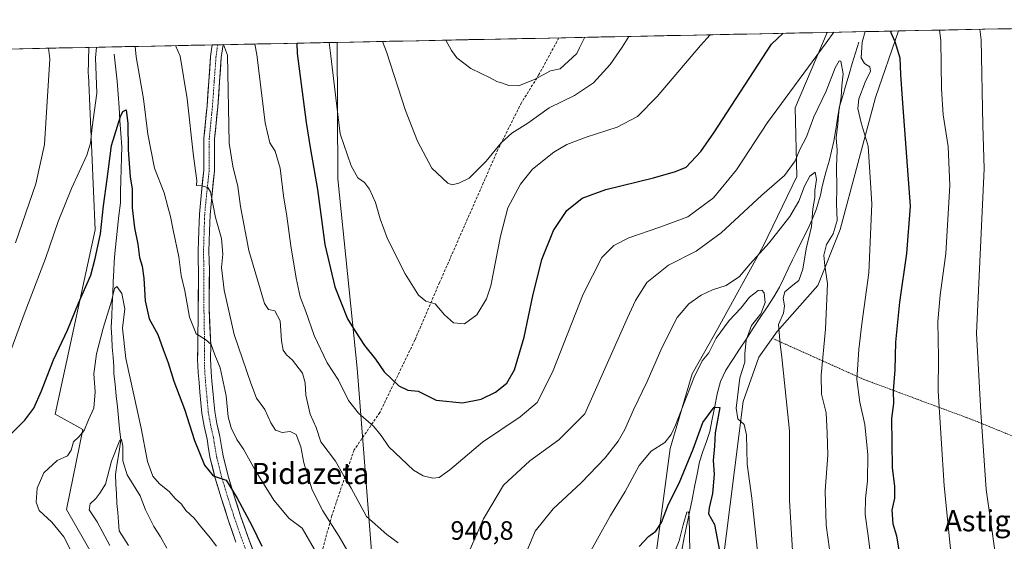
# Model space of a CAD drawing. Units: metres. Extents: x 637639 to 641085, y 4755260 to 4757642.
# Drawn here: x 639258 to 639630, y 4757420 to 4757617 of the extents above; entities that cross this region are included whole.
import ezdxf
from ezdxf.enums import TextEntityAlignment as Align

# ---------------------------------------------------------------- set-up
doc = ezdxf.new("R2010")
doc.units = ezdxf.units.M
doc.header["$MEASUREMENT"] = 0
for name, pattern in [('TRAZO_Y_PUNTO', [1, 0.5, -0.25, 0, -0.25]), ('TRAZOS', [0.75, 0.5, -0.25]), ('TRAZOSX2', [1.5, 1, -0.5])]:
    doc.linetypes.add(name, pattern=pattern)
for name, color, linetype, lineweight in [('Alambrada', 19, 'TRAZOS', 0), ('Arbolado forestal CxS', 92, 'Continuous', 0), ('Corriente natural lineal', 142, 'Continuous', 13), ('Curva de nivel maestra', 36, 'Continuous', 30), ('Curva de nivel normal', 36, 'Continuous', 0), ('Municipio CxS', 142, 'Continuous', 0), ('Pista', 135, 'Continuous', 13), ('Pista Cxs', 135, 'Continuous', 0), ('Pista eje', 135, 'TRAZO_Y_PUNTO', 0), ('Prado CxS', 92, 'Continuous', 0), ('Rótulo de punto de cota en terreno', 19, 'Continuous', 0), ('Senda', 19, 'TRAZOSX2', 0), ('Texto cartográfico', 19, 'Continuous', 0)]:
    doc.layers.add(name, color=color, linetype=linetype, lineweight=lineweight)
doc.styles.add('Arial', font='txt', dxfattribs={"height": 0.2})

# ---------------------------------------------------------------- blocks, each defined once
blk = doc.blocks.new('*U151')
at = {"layer": 'Prado CxS', "color": 92, "linetype": 'Continuous', "lineweight": 0}
for points in [[(639466.82, 4757201.48, 915.01), (639492.47, 4757297.04, 918.45), (639486.47, 4757301.46, 915.71), (639490.44, 4757306.2, 916.39), (639500.55, 4757327.17, 916.69), (639504.38, 4757335.1, 916.68), (639513.42, 4757356.27, 918.21), (639519.78, 4757383.1, 922.66), (639531.05, 4757472.92, 931.03), (639537.01, 4757489.57, 933.26), (639543.78, 4757499.25, 935.37), (639559.25, 4757516.76, 939.63), (639567.65, 4757537.92, 941.75), (639581.11, 4757587.77, 947.47), (639589.79, 4757612.88, 950.93), (639799.46, 4757617.14, 997.81)], [(638903.73, 4757598.95, 957.81), (639283.87, 4757606.67, 929.98), (639283.68, 4757596.74, 930.25), (639283.71, 4757596.12, 930.26), (639286.31, 4757537.73, 924.45), (639271.2, 4757468.1, 921.64), (639281.64, 4757462.29, 918.8), (639275.41, 4757432.04, 918.61), (639299.23, 4757390.67, 916.49), (639316.25, 4757368.84, 914.47), (639320.54, 4757347.98, 913.98), (639322.87, 4757329.61, 913.96), (639316.44, 4757300.92, 912.9), (639249.19, 4757289.03, 930.74)]]:
    blk.add_polyline3d(points, dxfattribs=at)
blk.add_polyline3d([(639442.96, 4757300.73, 911.61), (639421.24, 4757302.4, 911.17), (639413.58, 4757306.95, 913.45), (639409.42, 4757322.1, 919.23), (639411.22, 4757345.86, 927.62), (639401.9, 4757372.74, 931.98), (639390.73, 4757416.3, 937.87), (639385.32, 4757485.41, 948.28), (639377.95, 4757557.01, 953.97), (639377.68, 4757608.57, 957.37), (639562.83, 4757612.33, 943.43), (639550.71, 4757583.89, 942.07), (639551.31, 4757557.86, 935.63), (639538.59, 4757531.53, 932.85), (639520.91, 4757499.36, 928.42), (639511.76, 4757483.27, 928.85), (639503.51, 4757455.13, 927.47), (639495.93, 4757398.42, 919.81), (639494.57, 4757374.89, 917.8), (639489.43, 4757350, 914.01), (639476.66, 4757325.57, 911.06), (639454.86, 4757306.64, 910.87), (639442.96, 4757300.73, 911.61)], close=True, dxfattribs=at)
blk = doc.blocks.new('*U159')
at = {"layer": 'Prado CxS', "color": 92, "linetype": 'Continuous', "lineweight": 0}
for points in [[(639377.68, 4757608.57, 957.37), (639377.95, 4757557.01, 953.97), (639385.32, 4757485.41, 948.28), (639390.73, 4757416.3, 937.87), (639401.9, 4757372.74, 931.98), (639411.22, 4757345.86, 927.62), (639409.42, 4757322.1, 919.23), (639413.58, 4757306.95, 913.45), (639421.24, 4757302.4, 911.17), (639442.96, 4757300.73, 911.61), (639454.86, 4757306.64, 910.87), (639476.66, 4757325.57, 911.06), (639489.43, 4757350, 914.01), (639494.57, 4757374.89, 917.8), (639495.93, 4757398.42, 919.81), (639503.51, 4757455.13, 927.47), (639511.76, 4757483.27, 928.85), (639520.91, 4757499.36, 928.42), (639538.59, 4757531.53, 932.85), (639551.31, 4757557.86, 935.63), (639550.71, 4757583.89, 942.07), (639562.83, 4757612.33, 943.43)], [(639589.79, 4757612.88, 950.93), (639581.11, 4757587.77, 947.47), (639567.65, 4757537.92, 941.75), (639559.25, 4757516.76, 939.63), (639543.78, 4757499.25, 935.37), (639537.01, 4757489.57, 933.26), (639531.05, 4757472.92, 931.03), (639519.78, 4757383.1, 922.66), (639513.42, 4757356.27, 918.21), (639504.38, 4757335.1, 916.68), (639500.55, 4757327.17, 916.69), (639490.44, 4757306.2, 916.39), (639486.47, 4757301.46, 915.71)], [(639283.87, 4757606.67, 929.98), (639283.68, 4757596.74, 930.25), (639283.71, 4757596.12, 930.26), (639286.31, 4757537.73, 924.45), (639271.2, 4757468.1, 921.64), (639281.64, 4757462.29, 918.8), (639275.41, 4757432.04, 918.61), (639299.23, 4757390.67, 916.49), (639316.25, 4757368.84, 914.47), (639320.54, 4757347.98, 913.98), (639322.87, 4757329.61, 913.96), (639316.44, 4757300.92, 912.9), (639249.19, 4757289.03, 930.74)]]:
    blk.add_polyline3d(points, dxfattribs=at)
blk = doc.blocks.new('*U167')
at = {"layer": 'Arbolado forestal CxS', "color": 92, "linetype": 'Continuous', "lineweight": 0}
for points in [[(639377.68, 4757608.57, 957.37), (639377.95, 4757557.01, 953.97), (639385.32, 4757485.41, 948.28), (639390.73, 4757416.3, 937.87), (639401.9, 4757372.74, 931.98), (639411.22, 4757345.86, 927.62), (639409.42, 4757322.1, 919.23), (639413.58, 4757306.95, 913.45), (639421.24, 4757302.4, 911.17), (639442.96, 4757300.73, 911.61), (639454.86, 4757306.64, 910.87), (639476.66, 4757325.57, 911.06), (639489.43, 4757350, 914.01), (639494.57, 4757374.89, 917.8), (639495.93, 4757398.42, 919.81), (639503.51, 4757455.13, 927.47), (639511.76, 4757483.27, 928.85), (639520.91, 4757499.36, 928.42), (639538.59, 4757531.53, 932.85), (639551.31, 4757557.86, 935.63), (639550.71, 4757583.89, 942.07), (639562.83, 4757612.33, 943.43)], [(639589.79, 4757612.88, 950.93), (639581.11, 4757587.77, 947.47), (639567.65, 4757537.92, 941.75), (639559.25, 4757516.76, 939.63), (639543.78, 4757499.25, 935.37), (639537.01, 4757489.57, 933.26), (639531.05, 4757472.92, 931.03), (639519.78, 4757383.1, 922.66), (639513.42, 4757356.27, 918.21), (639504.38, 4757335.1, 916.68), (639500.55, 4757327.17, 916.69), (639490.44, 4757306.2, 916.39), (639486.47, 4757301.46, 915.71)], [(639283.87, 4757606.67, 929.98), (639283.68, 4757596.74, 930.25), (639283.71, 4757596.12, 930.26), (639286.31, 4757537.73, 924.45), (639271.2, 4757468.1, 921.64), (639281.64, 4757462.29, 918.8), (639275.41, 4757432.04, 918.61), (639299.23, 4757390.67, 916.49), (639316.25, 4757368.84, 914.47), (639320.54, 4757347.98, 913.98), (639322.87, 4757329.61, 913.96), (639316.44, 4757300.92, 912.9), (639249.19, 4757289.03, 930.74)]]:
    blk.add_polyline3d(points, dxfattribs=at)
blk = doc.blocks.new('*U177')
at = {"layer": 'Curva de nivel normal', "color": 36, "linetype": 'Continuous', "lineweight": 0}
for points in [[(639620.46, 4757613.5, 960), (639620.95, 4757609.55, 960), (639621.61, 4757577.23, 960), (639622.1, 4757560.82, 960), (639619.22, 4757498.69, 960), (639620.9, 4757468.86, 960), (639622.84, 4757439.63, 960), (639628.05, 4757403.31, 960), (639633.95, 4757374.13, 960)], [(639394.82, 4757608.92, 960), (639396.33, 4757604.98, 960), (639403.46, 4757582.88, 960), (639408.03, 4757571.28, 960), (639413.51, 4757561.05, 960), (639419.49, 4757555.35, 960), (639421.19, 4757554.79, 960), (639423.7, 4757555.42, 960), (639427.58, 4757557.3, 960), (639434, 4757563.62, 960), (639439.7, 4757570.61, 960), (639443.64, 4757574.26, 960), (639449.74, 4757578.03, 960), (639457.78, 4757583.8, 960), (639467.34, 4757588.52, 960), (639474.54, 4757593.24, 960), (639480.83, 4757600.22, 960), (639485.34, 4757606.79, 960), (639487.87, 4757610.81, 960)]]:
    blk.add_polyline3d(points, dxfattribs=at)
blk = doc.blocks.new('*U189')
at = {"layer": 'Curva de nivel normal', "color": 36, "linetype": 'Continuous', "lineweight": 0}
for points in [[(639605.18, 4757613.19, 955), (639605.77, 4757609.24, 955), (639606, 4757591.02, 955), (639606.62, 4757581.23, 955), (639608.48, 4757569.2, 955), (639609.1, 4757554.49, 955), (639607.57, 4757528.81, 955), (639605.44, 4757513.11, 955), (639604.66, 4757503.12, 955), (639604.88, 4757489.49, 955), (639604.78, 4757476.83, 955), (639607.02, 4757440.96, 955), (639609.47, 4757415.94, 955)], [(639374.62, 4757608.51, 955), (639375.21, 4757604.55, 955), (639377.54, 4757584.47, 955), (639378.87, 4757574.06, 955), (639382.98, 4757561.96, 955), (639385.5, 4757557.34, 955), (639388, 4757555.63, 955), (639389.98, 4757553.14, 955), (639392.19, 4757548.08, 955), (639393.94, 4757541.86, 955), (639396.76, 4757534.31, 955), (639403.36, 4757521.16, 955), (639408.46, 4757513.06, 955), (639411.22, 4757510.82, 955), (639414.69, 4757509.8, 955), (639418.2, 4757505.64, 955), (639421.67, 4757502.59, 955), (639425.79, 4757502.22, 955), (639430.48, 4757505.59, 955), (639434.11, 4757511.66, 955), (639435.8, 4757516.54, 955), (639439.39, 4757535.38, 955), (639442.22, 4757546.04, 955), (639446.92, 4757555, 955), (639451.52, 4757560.68, 955), (639459.54, 4757567.06, 955), (639464.47, 4757569.96, 955), (639471.76, 4757572.69, 955), (639483.44, 4757576.55, 955), (639491.16, 4757580.57, 955), (639498.56, 4757588.15, 955), (639514.89, 4757607.39, 955), (639518.59, 4757611.43, 955)]]:
    blk.add_polyline3d(points, dxfattribs=at)
blk = doc.blocks.new('*U190')
at = {"layer": 'Curva de nivel normal', "color": 36, "linetype": 'Continuous', "lineweight": 0}
blk.add_polyline3d([(639418.69, 4757609.41, 965), (639420.89, 4757605.48, 965), (639422.87, 4757602.72, 965), (639428.22, 4757598.68, 965), (639435.51, 4757595.11, 965), (639437.97, 4757593.76, 965), (639440.14, 4757593.21, 965), (639442.49, 4757592.23, 965), (639446.26, 4757592.17, 965), (639452.25, 4757594.5, 965), (639458.26, 4757597.81, 965), (639461.99, 4757598.56, 965), (639468.25, 4757604.4, 965), (639469.23, 4757606.47, 965), (639471.31, 4757610.47, 965)], dxfattribs=at)
blk = doc.blocks.new('*U196')
at = {"layer": 'Curva de nivel normal', "color": 36, "linetype": 'Continuous', "lineweight": 0}
for points in [[(639510.95, 4757416.17, 920), (639510.66, 4757429.14, 920), (639510.45, 4757431.17, 920), (639509.83, 4757431.06, 920), (639508.36, 4757426.22, 920), (639506.91, 4757420.19, 920), (639504.34, 4757414.03, 920)], [(639332.14, 4757418.15, 920), (639329.74, 4757421.41, 920), (639326.09, 4757425.74, 920), (639323.74, 4757428.77, 920), (639320.6, 4757431.75, 920), (639318.95, 4757434.12, 920), (639316.52, 4757436.23, 920), (639314.26, 4757438.85, 920), (639310.55, 4757441.82, 920), (639308.12, 4757444.71, 920), (639306.11, 4757450.26, 920), (639303.68, 4757462.78, 920), (639297.92, 4757489.18, 920), (639296.66, 4757500.55, 920), (639297.5, 4757507.88, 920), (639296.36, 4757513.74, 920), (639294.49, 4757516.3, 920), (639293.56, 4757515.6, 920), (639292.48, 4757510.83, 920), (639289.29, 4757500.54, 920), (639286.76, 4757490.87, 920), (639285.81, 4757483.38, 920), (639286.3, 4757476.49, 920), (639285.85, 4757470.3, 920), (639283.79, 4757465.98, 920), (639282.14, 4757461.86, 920), (639280.18, 4757459.47, 920), (639278.14, 4757457.69, 920), (639277.22, 4757454.5, 920), (639275.82, 4757452.34, 920), (639271.93, 4757450.52, 920), (639266.87, 4757445.92, 920), (639264.35, 4757440.15, 920), (639263.97, 4757434.83, 920), (639265.08, 4757431.72, 920), (639269.98, 4757427.23, 920), (639274.47, 4757421.73, 920), (639277.07, 4757416.62, 920)]]:
    blk.add_polyline3d(points, dxfattribs=at)
blk = doc.blocks.new('*U197')
at = {"layer": 'Curva de nivel normal', "color": 36, "linetype": 'Continuous', "lineweight": 0}
for points in [[(639256.17, 4757532.83, 935), (639263.85, 4757555.09, 935), (639267.1, 4757570, 935), (639269.11, 4757602.4, 935), (639268.66, 4757606.36, 935)], [(639316.64, 4757607.33, 935), (639318.39, 4757603.4, 935), (639321.05, 4757587.29, 935), (639323.42, 4757565.53, 935), (639324.68, 4757556.36, 935), (639324.63, 4757554.46, 935), (639326.56, 4757554.39, 935), (639328.82, 4757553.7, 935), (639329.83, 4757552.14, 935), (639331.8, 4757542.39, 935), (639333.99, 4757534.51, 935), (639334.48, 4757528.53, 935), (639334.02, 4757523.54, 935), (639335, 4757514.98, 935), (639338.83, 4757498.16, 935), (639345.12, 4757479.81, 935), (639347.26, 4757474.13, 935), (639350.44, 4757469.83, 935), (639352.68, 4757464.77, 935), (639354.42, 4757461.99, 935), (639356.95, 4757461.1, 935), (639360, 4757461.57, 935), (639362.23, 4757460.38, 935), (639364.01, 4757455.76, 935), (639365.13, 4757449.7, 935), (639368.25, 4757439.49, 935), (639372.23, 4757431.5, 935), (639378.44, 4757421.84, 935), (639385.03, 4757410.53, 935)], [(639448.42, 4757414.2, 935), (639452.48, 4757423.91, 935), (639459.24, 4757432.3, 935), (639469.93, 4757442.12, 935), (639478.88, 4757451.53, 935), (639483.79, 4757457.86, 935), (639486.38, 4757462.32, 935), (639489.62, 4757469.69, 935), (639494.82, 4757480.47, 935), (639500.4, 4757493.1, 935), (639506.17, 4757504.59, 935), (639510.5, 4757509.8, 935), (639515.22, 4757513.1, 935), (639519.49, 4757515.02, 935), (639524.67, 4757516.66, 935), (639529.74, 4757520.16, 935), (639533.75, 4757524.83, 935), (639540.87, 4757532.82, 935), (639548.66, 4757542.82, 935), (639552.08, 4757548.58, 935), (639554.2, 4757554.2, 935), (639556.26, 4757558.04, 935), (639558.24, 4757559.54, 935), (639558.78, 4757556.78, 935), (639558.14, 4757552.65, 935), (639558.08, 4757549.92, 935), (639557.43, 4757545.7, 935), (639556.84, 4757538.96, 935), (639554.81, 4757530.5, 935), (639553.61, 4757522.83, 935), (639552.13, 4757518.55, 935), (639549.88, 4757516.85, 935), (639546.82, 4757514.29, 935), (639546.12, 4757511.93, 935), (639546.7, 4757509.04, 935), (639546.27, 4757506.22, 935), (639544.47, 4757501.95, 935), (639545.01, 4757494.56, 935), (639545.66, 4757489.58, 935), (639548.53, 4757461.82, 935), (639548.52, 4757435.49, 935), (639549.75, 4757416.5, 935)]]:
    blk.add_polyline3d(points, dxfattribs=at)
blk = doc.blocks.new('*U211')
at = {"layer": 'Curva de nivel normal', "color": 36, "linetype": 'Continuous', "lineweight": 0}
for points in [[(639250.09, 4757480.42, 930), (639259.43, 4757505.88, 930), (639267.47, 4757526.92, 930), (639272.34, 4757540.9, 930), (639277.32, 4757553.37, 930), (639283.11, 4757565.92, 930), (639284.49, 4757570.48, 930), (639285.15, 4757576.48, 930), (639286.95, 4757589.38, 930), (639286.39, 4757602.75, 930), (639286.84, 4757606.73, 930)], [(639301.44, 4757607.03, 930), (639301.84, 4757603.06, 930), (639304.55, 4757587.18, 930), (639306.19, 4757573.82, 930), (639308.68, 4757560.98, 930), (639312.3, 4757551.66, 930), (639313.68, 4757546.39, 930), (639314.76, 4757542.78, 930), (639315.71, 4757537.63, 930), (639317.94, 4757527.5, 930), (639318.72, 4757520.54, 930), (639320.19, 4757514.75, 930), (639321.93, 4757504.77, 930), (639324.5, 4757498.45, 930), (639327.91, 4757496.36, 930), (639330.07, 4757494.39, 930), (639331.44, 4757490.49, 930), (639333.52, 4757485.61, 930), (639335.75, 4757475.04, 930), (639336.48, 4757467.08, 930), (639337.62, 4757462.88, 930), (639339.86, 4757458.46, 930), (639342.26, 4757454.86, 930), (639346.67, 4757446.99, 930), (639353.79, 4757435.6, 930), (639359.62, 4757428.68, 930), (639364.44, 4757425.05, 930), (639369.17, 4757416.91, 930)], [(639471.12, 4757412.18, 930), (639480.93, 4757429.8, 930), (639486.55, 4757438.82, 930), (639491.77, 4757448.74, 930), (639496.32, 4757454.08, 930), (639501.5, 4757457.43, 930), (639503.91, 4757460.35, 930), (639505.52, 4757463.93, 930), (639512.61, 4757482.12, 930), (639515.57, 4757488.27, 930), (639518.06, 4757491.3, 930), (639520.84, 4757496.75, 930), (639525.76, 4757503.53, 930), (639530.17, 4757508.16, 930), (639533.45, 4757512.3, 930), (639536.71, 4757514.79, 930), (639538.11, 4757514.96, 930), (639538.97, 4757513.95, 930), (639539.32, 4757510.26, 930), (639537.73, 4757506, 930), (639534.24, 4757501.57, 930), (639532.16, 4757496.1, 930), (639531.64, 4757490.83, 930), (639531.66, 4757487.74, 930), (639529.84, 4757481.78, 930), (639528.45, 4757470.39, 930), (639529.06, 4757466.34, 930), (639531.5, 4757464.12, 930), (639532.34, 4757460.29, 930), (639532.63, 4757449.22, 930), (639534.38, 4757436.32, 930), (639537.1, 4757410.38, 930)]]:
    blk.add_polyline3d(points, dxfattribs=at)
blk = doc.blocks.new('*U213')
at = {"layer": 'Curva de nivel normal', "color": 36, "linetype": 'Continuous', "lineweight": 0}
for points in [[(639334.73, 4757607.7, 940), (639336.34, 4757603.76, 940), (639336.92, 4757570.52, 940), (639338.26, 4757561.79, 940), (639340.21, 4757554.11, 940), (639341.23, 4757546.54, 940), (639344.35, 4757529.88, 940), (639350.26, 4757509.88, 940), (639351.82, 4757507.68, 940), (639354.16, 4757507.18, 940), (639356.11, 4757503.3, 940), (639356.68, 4757495.76, 940), (639357.33, 4757492.28, 940), (639358.52, 4757490.5, 940), (639360.81, 4757488.46, 940), (639364.56, 4757483.6, 940), (639365.63, 4757479.94, 940), (639365.93, 4757475.3, 940), (639367.56, 4757468.1, 940), (639369.76, 4757463.05, 940), (639371.51, 4757457.61, 940), (639377.06, 4757450.33, 940), (639380.16, 4757444.73, 940), (639382.99, 4757440.12, 940), (639388.77, 4757429.37, 940), (639396.44, 4757422.64, 940), (639400.72, 4757419.48, 940)], [(639427.98, 4757417.13, 940), (639433, 4757428.49, 940), (639440.59, 4757441.23, 940), (639450.48, 4757450.4, 940), (639461.41, 4757458.4, 940), (639471.26, 4757468.16, 940), (639487.42, 4757504.47, 940), (639490.42, 4757511.08, 940), (639494.74, 4757517.78, 940), (639502.89, 4757524.34, 940), (639513.26, 4757529.7, 940), (639522.73, 4757536.61, 940), (639538.08, 4757550.82, 940), (639546.66, 4757558.32, 940), (639550.73, 4757563.82, 940), (639552.52, 4757568.15, 940), (639554.94, 4757572.82, 940), (639557.73, 4757580.48, 940), (639562.41, 4757590.15, 940), (639565.78, 4757598.98, 940), (639567.37, 4757601.61, 940), (639568, 4757601.48, 940), (639568.9, 4757596.65, 940), (639568.4, 4757592.14, 940), (639568.08, 4757587.82, 940), (639567.2, 4757582.48, 940), (639566.77, 4757577.82, 940), (639566.18, 4757572.48, 940), (639566.53, 4757567.82, 940), (639566.34, 4757561.57, 940), (639566.51, 4757553.48, 940), (639566.35, 4757547.69, 940), (639566.53, 4757541.32, 940), (639565.04, 4757536.28, 940), (639562.57, 4757532.16, 940), (639561.56, 4757528.16, 940), (639561.97, 4757524.16, 940), (639562.96, 4757517.52, 940), (639562.15, 4757500.23, 940), (639560.5, 4757482.78, 940), (639560.67, 4757475.62, 940), (639562.37, 4757468.65, 940), (639562.8, 4757460.89, 940), (639563, 4757452.58, 940), (639562.04, 4757439.17, 940), (639562.43, 4757426.17, 940), (639564.93, 4757408.04, 940)]]:
    blk.add_polyline3d(points, dxfattribs=at)
blk = doc.blocks.new('*U220')
at = {"layer": 'Curva de nivel normal', "color": 36, "linetype": 'Continuous', "lineweight": 0}
blk.add_polyline3d([(639291.86, 4757418.46, 915), (639287.06, 4757427.38, 915), (639284.04, 4757431.89, 915), (639284.46, 4757434.17, 915), (639286.56, 4757436.17, 915), (639288.11, 4757438.2, 915), (639290.16, 4757441.62, 915), (639292.44, 4757450.31, 915), (639295.65, 4757458.27, 915), (639296.26, 4757458.51, 915), (639296.68, 4757455.94, 915), (639296.7, 4757450.5, 915), (639298.43, 4757445.18, 915), (639303.24, 4757437.29, 915), (639305.36, 4757431.94, 915), (639308.45, 4757425.6, 915), (639310.94, 4757421.76, 915), (639313.33, 4757417.48, 915)], dxfattribs=at)
blk = doc.blocks.new('*U225')
at = {"layer": 'Curva de nivel maestra', "color": 36, "linetype": 'Continuous', "lineweight": 30}
for points in [[(639362.49, 4757608.27, 950), (639362.64, 4757604.3, 950), (639366.04, 4757578.35, 950), (639367.51, 4757568.86, 950), (639370.26, 4757553.03, 950), (639373.02, 4757532.21, 950), (639376.88, 4757516.24, 950), (639381.59, 4757504.12, 950), (639384.5, 4757499.42, 950), (639388.06, 4757493.98, 950), (639392.24, 4757488.84, 950), (639395.51, 4757484.11, 950), (639401.02, 4757478.74, 950), (639404.43, 4757477.21, 950), (639408.3, 4757476.76, 950), (639415.13, 4757473.36, 950), (639425.11, 4757472.35, 950), (639432.11, 4757473.72, 950), (639437.53, 4757476.34, 950), (639441.8, 4757479.78, 950), (639444.64, 4757484.8, 950), (639448.4, 4757497.15, 950), (639451.6, 4757512.86, 950), (639455.07, 4757526.48, 950), (639459.42, 4757537.51, 950), (639464.41, 4757545.07, 950), (639470.22, 4757549.67, 950), (639479.22, 4757553, 950), (639497.21, 4757557.38, 950), (639505.54, 4757559.72, 950), (639509.5, 4757561.47, 950), (639515.03, 4757567.39, 950), (639519.94, 4757574.42, 950), (639541.74, 4757607.94, 950), (639546.14, 4757611.99, 950)], [(639586.87, 4757612.82, 950), (639586.86, 4757612.26, 950), (639588.33, 4757608.89, 950), (639590.21, 4757602.7, 950), (639590.52, 4757596.46, 950), (639591.12, 4757587.33, 950), (639594.09, 4757546.64, 950), (639592.79, 4757528.74, 950), (639590.14, 4757510.43, 950), (639588.66, 4757495.27, 950), (639588.37, 4757484.8, 950), (639587.7, 4757476.9, 950), (639587.8, 4757472.16, 950), (639587.04, 4757466.5, 950), (639587.39, 4757447.84, 950), (639588.23, 4757440.87, 950), (639588.18, 4757436.32, 950), (639587.23, 4757431.87, 950), (639587.63, 4757426.64, 950), (639589.04, 4757422.12, 950), (639590.28, 4757414.29, 950)]]:
    blk.add_polyline3d(points, dxfattribs=at)
blk = doc.blocks.new('*U233')
at = {"layer": 'Curva de nivel maestra', "color": 36, "linetype": 'Continuous', "lineweight": 30}
for points in [[(639252.9, 4757458.98, 925), (639259.69, 4757465.78, 925), (639263.06, 4757470.41, 925), (639266.05, 4757476.94, 925), (639270.5, 4757488.56, 925), (639275.8, 4757499.83, 925), (639280.01, 4757510.04, 925), (639284.61, 4757520.66, 925), (639286.33, 4757526.95, 925), (639288.32, 4757536.27, 925), (639289.42, 4757546.8, 925), (639290.83, 4757556.92, 925), (639292.47, 4757569.62, 925), (639295.86, 4757580.62, 925), (639296.79, 4757582.49, 925), (639298.01, 4757583.13, 925), (639298.67, 4757577.91, 925), (639298.73, 4757567.91, 925), (639299.54, 4757557.82, 925), (639300.23, 4757553.12, 925), (639300.31, 4757546.05, 925), (639301.13, 4757538.47, 925), (639302.36, 4757532.27, 925), (639303.08, 4757527.27, 925), (639304.08, 4757523.99, 925), (639304.72, 4757519.51, 925), (639305.13, 4757510.9, 925), (639306.64, 4757504.1, 925), (639309.93, 4757498.24, 925), (639311.99, 4757492.47, 925), (639313.87, 4757487.51, 925), (639316.02, 4757480.61, 925), (639320.01, 4757469.95, 925), (639323.82, 4757458.09, 925), (639327.54, 4757448.8, 925), (639330.84, 4757444.8, 925), (639335.74, 4757443.17, 925), (639339.93, 4757436.35, 925), (639345.41, 4757426.06, 925), (639349.27, 4757418.27, 925)], [(639491.82, 4757418.14, 925), (639495.31, 4757421.91, 925), (639498.08, 4757423.92, 925), (639500.28, 4757427.17, 925), (639502.83, 4757434.11, 925), (639506.85, 4757442.02, 925), (639512.13, 4757454.87, 925), (639515.86, 4757464.89, 925), (639520.05, 4757470.67, 925), (639522.22, 4757470.59, 925), (639520.53, 4757461.02, 925), (639520.23, 4757456.05, 925), (639519.72, 4757450.56, 925), (639520.07, 4757445.4, 925), (639519.47, 4757438.11, 925), (639518.23, 4757432.74, 925), (639517.98, 4757430.37, 925), (639520.22, 4757426.38, 925), (639522.11, 4757416.4, 925)]]:
    blk.add_polyline3d(points, dxfattribs=at)

msp = doc.modelspace()

# ---------------------------------------------------------------- linework, layer by layer
at = {"layer": 'Alambrada', "color": 19, "linetype": 'TRAZOS', "lineweight": 0}
msp.add_polyline3d([(639542.64, 4757496.5, 934.37), (639576.81, 4757481.16, 945.72), (639618.05, 4757465.83, 958.76), (639655.76, 4757450.5, 969.97), (639707.6, 4757430.45, 975.72), (639724.1, 4757424.55, 974.09)], dxfattribs=at)
at = {"layer": 'Arbolado forestal CxS', "color": 92, "linetype": 'Continuous', "lineweight": 0}
for points in [[(639495.93, 4757398.42, 919.81), (639503.51, 4757455.13, 927.47), (639511.76, 4757483.27, 928.85), (639520.91, 4757499.36, 928.42), (639538.59, 4757531.53, 932.85), (639551.31, 4757557.86, 935.63), (639550.71, 4757583.89, 942.07), (639562.83, 4757612.33, 943.43), (639589.79, 4757612.88, 950.93), (639581.11, 4757587.77, 947.47), (639567.65, 4757537.92, 941.75), (639559.25, 4757516.76, 939.63), (639543.78, 4757499.25, 935.37), (639537.01, 4757489.57, 933.26), (639531.05, 4757472.92, 931.03), (639519.78, 4757383.1, 922.66)], [(639589.79, 4757612.88, 950.93), (639562.83, 4757612.33, 943.43)], [(639299.23, 4757390.67, 916.49), (639275.41, 4757432.04, 918.61), (639281.64, 4757462.29, 918.8), (639271.2, 4757468.1, 921.64), (639286.31, 4757537.73, 924.45), (639283.71, 4757596.12, 930.26), (639283.68, 4757596.74, 930.25), (639283.87, 4757606.67, 929.98), (639377.68, 4757608.57, 957.37), (639377.95, 4757557.01, 953.97), (639385.32, 4757485.41, 948.28), (639390.73, 4757416.3, 937.87)], [(639377.68, 4757608.57, 957.37), (639283.87, 4757606.67, 929.98)]]:
    msp.add_polyline3d(points, dxfattribs=at)
at = {"layer": 'Corriente natural lineal', "color": 142, "linetype": 'Continuous', "lineweight": 13}
for points in [[(639574.71, 4757608.69, 943.7), (639573.51, 4757604.63, 943.33), (639572.3, 4757600.57, 942.08), (639571.1, 4757596.51, 941.18), (639569.9, 4757592.44, 940.65), (639568.69, 4757588.38, 940.24), (639567.49, 4757584.32, 939.55), (639566.76, 4757579.97, 939.23), (639566.03, 4757575.62, 939.32), (639565.3, 4757571.27, 939.08), (639564.41, 4757567.45, 938.52), (639563.52, 4757563.62, 938.04), (639562.48, 4757559.86, 936.86), (639561.44, 4757556.1, 935.86), (639560.84, 4757553.48, 935.71), (639560.23, 4757550.86, 935.93), (639559.53, 4757548.27, 935.87), (639558.82, 4757545.67, 935.41), (639557.09, 4757541.7, 934.27), (639555.36, 4757537.72, 933.85), (639553.39, 4757533.82, 933.23), (639551.41, 4757529.92, 932.74), (639549.75, 4757526.45, 932.48), (639548.09, 4757522.98, 931.99), (639546.42, 4757519.5, 931.84), (639544.76, 4757516.03, 932.41), (639542.67, 4757512.48, 932.04), (639540.08, 4757508.51, 930.12), (639537.49, 4757504.55, 930.03), (639534.9, 4757500.58, 930.07), (639532.32, 4757496.61, 929.39), (639529.73, 4757492.64, 928.41), (639527.14, 4757488.68, 926.95), (639524.55, 4757484.71, 926.92), (639522.55, 4757480.38, 926.49), (639521.25, 4757475.73, 925.16), (639520.31, 4757470.98, 924.78), (639519.36, 4757466.24, 924.49), (639518.42, 4757461.49, 923.86), (639517.16, 4757457.7, 923.15), (639515.89, 4757453.92, 922.82), (639514.63, 4757450.13, 923.29), (639513.67, 4757445.36, 922.98), (639512.7, 4757440.59, 921.99), (639511.74, 4757435.82, 920.81), (639510.77, 4757431.05, 920.53), (639509.81, 4757426.28, 920.52), (639508.84, 4757421.5, 920.12), (639507.88, 4757416.73, 919.46)], [(639293.53, 4757604.16, 926.92), (639293.88, 4757600.75, 926.66), (639294.24, 4757597.33, 926.41), (639294.59, 4757593.92, 926.16), (639294.94, 4757588.96, 925.94), (639295.3, 4757584.01, 925.64), (639295.65, 4757579.05, 924.88), (639296.01, 4757574.1, 924.23), (639296.36, 4757569.14, 923.78), (639296.25, 4757564.9, 923.54), (639296.14, 4757560.66, 923.37), (639296.02, 4757556.42, 923.01), (639295.91, 4757552.18, 922.52), (639295.8, 4757547.94, 922.3), (639295.27, 4757543.17, 922.77), (639294.75, 4757538.39, 922.51), (639294.22, 4757533.62, 922.3), (639293.69, 4757528.84, 921.75), (639293.49, 4757525.59, 921.49), (639293.28, 4757522.33, 921.13), (639293.1, 4757518.03, 920.4), (639292.92, 4757513.73, 920.05), (639292.73, 4757509.42, 919.7), (639292.55, 4757505.12, 919.14), (639292.37, 4757500.82, 918.73), (639292.55, 4757497.1, 918.58), (639292.73, 4757493.38, 918.49), (639293.05, 4757489.68, 918.52), (639293.36, 4757485.97, 918.17), (639293.39, 4757483.41, 917.74), (639293.82, 4757479.24, 916.97), (639294.25, 4757475.07, 916.44), (639294.67, 4757470.9, 916.02), (639295.1, 4757466.73, 915.68), (639295.53, 4757462.56, 915.36), (639295.95, 4757458.39, 915.06), (639295.3, 4757454.01, 914.96), (639294.64, 4757449.62, 914.72), (639293.98, 4757445.24, 914.5), (639294.15, 4757441.62, 914.26), (639294.33, 4757438.01, 913.98), (639294.5, 4757434.39, 913.86), (639294.81, 4757430.92, 913.23), (639295.11, 4757427.45, 912.6), (639295.41, 4757423.98, 912.24), (639297.15, 4757421.22, 912.29), (639298.89, 4757418.46, 912.06)]]:
    msp.add_polyline3d(points, dxfattribs=at)
at = {"layer": 'Curva de nivel normal', "color": 36, "linetype": 'Continuous', "lineweight": 0}
for points in [[(639346.56, 4757607.94, 945), (639347.42, 4757603.99, 945), (639350.52, 4757578.12, 945), (639352.23, 4757570.63, 945), (639354.3, 4757567.42, 945), (639356.17, 4757561.08, 945), (639357.39, 4757550.56, 945), (639358.68, 4757542.95, 945), (639360.15, 4757531.64, 945), (639362.17, 4757519.45, 945), (639363.78, 4757512.42, 945), (639365.89, 4757506.86, 945), (639369.02, 4757497.75, 945), (639373.94, 4757487.42, 945), (639378.24, 4757480.9, 945), (639382.02, 4757473.22, 945), (639385.71, 4757468.44, 945), (639391.38, 4757463.5, 945), (639394.35, 4757460.06, 945), (639397.19, 4757455.71, 945), (639406.5, 4757446.96, 945), (639410.23, 4757444.84, 945), (639413.9, 4757443.93, 945), (639416.23, 4757444.11, 945), (639420.23, 4757447.04, 945), (639432.65, 4757457.47, 945), (639446.8, 4757467.12, 945), (639453.3, 4757472.49, 945), (639458.99, 4757483.9, 945), (639470.63, 4757513.45, 945), (639477.65, 4757527.22, 945), (639482.16, 4757531.77, 945), (639487.89, 4757534.7, 945), (639499.55, 4757538.8, 945), (639510.22, 4757542.7, 945), (639519.89, 4757549.82, 945), (639528.49, 4757560.35, 945), (639540.29, 4757578.31, 945), (639562.4, 4757608.36, 945), (639565.33, 4757612.38, 945)], [(639580.08, 4757408.13, 945), (639578.28, 4757422.15, 945), (639577.14, 4757430.16, 945), (639577.27, 4757436.18, 945), (639578.08, 4757442.89, 945), (639578.12, 4757452.75, 945), (639577.04, 4757464.2, 945), (639575.14, 4757472.67, 945), (639574.05, 4757481.16, 945), (639574.72, 4757492.49, 945), (639575.95, 4757502.16, 945), (639578.56, 4757521.49, 945), (639579.7, 4757547.53, 945), (639578.23, 4757569.33, 945), (639575.61, 4757578.2, 945), (639574.42, 4757583.53, 945), (639574.72, 4757587.19, 945), (639577.13, 4757593.49, 945), (639579.2, 4757597.67, 945), (639578.93, 4757599.3, 945), (639576.92, 4757600.64, 945), (639575.69, 4757602.68, 945), (639576.03, 4757608.64, 945), (639577.1, 4757612.62, 945)]]:
    msp.add_polyline3d(points, dxfattribs=at)
at = {"layer": 'Municipio CxS', "color": 142, "linetype": 'Continuous', "lineweight": 0}
msp.add_polyline3d([(639257.66, 4757606.14, 938.21), (639262.65, 4757606.24, 936.7), (639267.65, 4757606.34, 935.2), (639272.64, 4757606.44, 933.94), (639277.64, 4757606.54, 932.81), (639282.63, 4757606.64, 931.23), (639287.63, 4757606.75, 928.82), (639292.62, 4757606.85, 926.99), (639297.62, 4757606.95, 927.97), (639302.61, 4757607.05, 930.55), (639307.61, 4757607.15, 933.13), (639312.6, 4757607.25, 934.15), (639317.6, 4757607.35, 935.1), (639322.59, 4757607.46, 936.5), (639327.59, 4757607.56, 938.6), (639332.58, 4757607.66, 939.77), (639337.58, 4757607.76, 940.74), (639342.57, 4757607.86, 943.48), (639347.57, 4757607.96, 945.15), (639352.56, 4757608.06, 946.56), (639357.56, 4757608.17, 947.93), (639362.55, 4757608.27, 949.79), (639367.55, 4757608.37, 951.97), (639372.54, 4757608.47, 953.77), (639377.54, 4757608.57, 956), (639382.53, 4757608.67, 957.83), (639387.53, 4757608.77, 958.42), (639392.52, 4757608.88, 959.35), (639397.52, 4757608.98, 960.43), (639402.51, 4757609.08, 961.75), (639407.51, 4757609.18, 962.9), (639412.5, 4757609.28, 963.93), (639417.5, 4757609.38, 964.8), (639422.49, 4757609.48, 965.49), (639427.49, 4757609.59, 966.2), (639432.48, 4757609.69, 966.87), (639437.48, 4757609.79, 967.46), (639442.47, 4757609.89, 967.74), (639447.47, 4757609.99, 967.98), (639452.46, 4757610.09, 968), (639457.46, 4757610.19, 967.72), (639462.46, 4757610.3, 967.02), (639467.45, 4757610.4, 965.89), (639472.45, 4757610.5, 964.38), (639477.44, 4757610.6, 962.73), (639482.44, 4757610.7, 961.21), (639487.43, 4757610.8, 959.9), (639492.43, 4757610.9, 958.92), (639497.42, 4757611.01, 958.01), (639502.42, 4757611.11, 957.3), (639507.41, 4757611.21, 956.6), (639512.41, 4757611.31, 955.81), (639517.4, 4757611.41, 955.02), (639522.4, 4757611.51, 954.21), (639527.39, 4757611.61, 953.36), (639532.39, 4757611.71, 952.53), (639537.38, 4757611.82, 951.6), (639542.38, 4757611.92, 950.73), (639547.37, 4757612.02, 949.46), (639552.37, 4757612.12, 948.37), (639557.36, 4757612.22, 947.19), (639562.36, 4757612.32, 945.86), (639567.35, 4757612.42, 943.56), (639572.35, 4757612.53, 942.07), (639577.34, 4757612.63, 944.56), (639582.34, 4757612.73, 947.54), (639587.33, 4757612.83, 949.89), (639592.33, 4757612.93, 950.99), (639597.32, 4757613.03, 952.33), (639602.32, 4757613.13, 953.93), (639607.31, 4757613.24, 955.47), (639612.31, 4757613.34, 956.93), (639617.3, 4757613.44, 958.7), (639622.3, 4757613.54, 960.6), (639627.29, 4757613.64, 962.49), (639632.29, 4757613.74, 964.34)], dxfattribs=at)
at = {"layer": 'Pista', "color": 135, "linetype": 'Continuous', "lineweight": 13}
for points in [[(639339.48, 4757419.75), (639336.57, 4757428.1), (639333.86, 4757436.51), (639331.63, 4757443.88), (639329.78, 4757451.38), (639329.15, 4757455.03), (639328.56, 4757458.69), (639327.47, 4757463.56), (639326.58, 4757468.46), (639326.22, 4757472.43), (639325.88, 4757476.4), (639325.53, 4757480.11), (639325.19, 4757483.82), (639325, 4757488.93), (639325.05, 4757494.05), (639325.25, 4757508.29), (639325.37, 4757522.41), (639325.25, 4757526.08), (639325.18, 4757529.75), (639325.31, 4757533.59), (639325.43, 4757537.43), (639325.53, 4757540.52), (639325.64, 4757543.62), (639326.42, 4757551.93), (639327.33, 4757560.25), (639327.31, 4757566.32), (639327.36, 4757572.39), (639327.96, 4757578.49), (639328.58, 4757584.6), (639329.23, 4757593.93), (639329.91, 4757603.25), (639330.52, 4757607.61), (639330.52, 4757607.62)], [(639334.63, 4757607.7), (639333.94, 4757602.82), (639333.27, 4757593.64), (639332.62, 4757584.25), (639332, 4757578.09), (639331.41, 4757572.17), (639331.37, 4757566.31), (639331.38, 4757560.03), (639330.46, 4757551.52), (639329.68, 4757543.36), (639329.58, 4757540.39), (639329.48, 4757537.29), (639329.36, 4757533.46), (639329.24, 4757529.72), (639329.31, 4757526.18), (639329.42, 4757522.45), (639329.3, 4757508.26), (639329.96, 4757493.99), (639329.91, 4757489), (639330.09, 4757484.14), (639330.42, 4757480.57), (639330.78, 4757476.85), (639331.12, 4757472.86), (639331.46, 4757469.12), (639332.29, 4757464.54), (639333.39, 4757459.61), (639333.99, 4757455.84), (639334.59, 4757452.38), (639336.37, 4757445.19), (639338.55, 4757437.97), (639341.23, 4757429.66), (639344.1, 4757421.44), (639349.1, 4757408.35)], [(639332.58, 4757607.66), (639330.52, 4757607.62)], [(639334.63, 4757607.7), (639332.58, 4757607.66)]]:
    msp.add_lwpolyline(points, dxfattribs=at)
at = {"layer": 'Pista Cxs', "color": 135, "linetype": 'Continuous', "lineweight": 0}
msp.add_polyline3d([(639339.48, 4757419.75, 922.05), (639338.03, 4757423.93, 922.68), (639336.57, 4757428.1, 923.28), (639335.22, 4757432.31, 923.39), (639333.86, 4757436.51, 923.85), (639332.75, 4757440.2, 924.42), (639331.63, 4757443.88, 924.87), (639330.71, 4757447.63, 925.11), (639329.78, 4757451.38, 925.34), (639329.15, 4757455.03, 925.72), (639328.56, 4757458.69, 926.23), (639327.47, 4757463.56, 926.71), (639326.58, 4757468.46, 927.09), (639326.22, 4757472.43, 927.34), (639325.88, 4757476.4, 927.63), (639325.53, 4757480.11, 927.91), (639325.19, 4757483.82, 928.18), (639325.1, 4757486.38, 928.4), (639325, 4757488.93, 928.62), (639325.03, 4757491.49, 928.88), (639325.05, 4757494.05, 929.15), (639325.12, 4757498.8, 929.76), (639325.18, 4757503.54, 930.22), (639325.25, 4757508.29, 930.7), (639325.29, 4757513, 931.21), (639325.33, 4757517.7, 931.57), (639325.37, 4757522.41, 932.08), (639325.25, 4757526.08, 932.4), (639325.18, 4757529.75, 932.7), (639325.31, 4757533.59, 933.04), (639325.43, 4757537.43, 933.44), (639325.53, 4757540.52, 933.72), (639325.64, 4757543.62, 933.96), (639326.03, 4757547.78, 934.26), (639326.42, 4757551.93, 934.72), (639326.88, 4757556.09, 935.1), (639327.33, 4757560.25, 935.43), (639327.32, 4757563.29, 935.68), (639327.31, 4757566.32, 935.92), (639327.34, 4757569.36, 936.14), (639327.36, 4757572.39, 936.33), (639327.66, 4757575.44, 936.64), (639327.96, 4757578.49, 936.99), (639328.27, 4757581.55, 937.16), (639328.58, 4757584.6, 937.38), (639328.91, 4757589.27, 937.77), (639329.23, 4757593.93, 938.08), (639329.57, 4757598.59, 938.46), (639329.91, 4757603.25, 938.93), (639330.52, 4757607.61, 939.41), (639330.52, 4757607.62, 939.41), (639334.63, 4757607.7, 939.94), (639333.94, 4757602.82, 939.5), (639333.61, 4757598.23, 939.13), (639333.27, 4757593.64, 938.83), (639332.95, 4757588.95, 938.52), (639332.62, 4757584.25, 938.03), (639332.31, 4757581.17, 937.63), (639332, 4757578.09, 937.22), (639331.71, 4757575.13, 936.84), (639331.41, 4757572.17, 936.47), (639331.39, 4757569.24, 936.17), (639331.37, 4757566.31, 935.95), (639331.38, 4757563.17, 935.73), (639331.38, 4757560.03, 935.44), (639330.92, 4757555.78, 935.17), (639330.46, 4757551.52, 935.03), (639330.07, 4757547.44, 934.86), (639329.68, 4757543.36, 934.51), (639329.58, 4757540.39, 934.16), (639329.48, 4757537.29, 933.84), (639329.36, 4757533.46, 933.54), (639329.24, 4757529.72, 933.38), (639329.31, 4757526.18, 933.14), (639329.42, 4757522.45, 932.8), (639329.38, 4757517.72, 932.32), (639329.34, 4757512.99, 931.89), (639329.3, 4757508.26, 931.32), (639329.52, 4757503.5, 930.98), (639329.74, 4757498.75, 930.54), (639329.96, 4757493.99, 930), (639329.91, 4757489, 929.19), (639330.09, 4757484.14, 928.62), (639330.42, 4757480.57, 928.21), (639330.78, 4757476.85, 927.79), (639331.12, 4757472.86, 927.35), (639331.46, 4757469.12, 926.99), (639332.29, 4757464.54, 927.16), (639332.84, 4757462.08, 927.25), (639333.39, 4757459.61, 927.22), (639333.99, 4757455.84, 926.95), (639334.59, 4757452.38, 926.47), (639335.48, 4757448.79, 925.57), (639336.37, 4757445.19, 925.12), (639337.46, 4757441.58, 925.23), (639338.55, 4757437.97, 925.18), (639339.89, 4757433.82, 924.27), (639341.23, 4757429.66, 923.47), (639342.67, 4757425.55, 923.43), (639344.1, 4757421.44, 922.97), (639345.77, 4757417.08, 922.21)], dxfattribs=at)
at = {"layer": 'Pista eje', "color": 135, "linetype": 'TRAZO_Y_PUNTO', "lineweight": 0}
msp.add_lwpolyline([(639332.58, 4757607.66), (639332.23, 4757605.22), (639331.93, 4757603.04), (639331.25, 4757593.79), (639330.93, 4757589.12), (639330.6, 4757584.43), (639330.29, 4757581.35), (639329.98, 4757578.29), (639329.69, 4757575.33), (639329.39, 4757572.28), (639329.36, 4757569.25), (639329.34, 4757566.32), (639329.35, 4757563.28), (639329.36, 4757560.14), (639328.9, 4757555.89), (639328.44, 4757551.73), (639328.05, 4757547.65), (639327.66, 4757543.49), (639327.61, 4757541.94), (639327.56, 4757540.46), (639327.46, 4757537.36), (639327.28, 4757531.66), (639327.21, 4757529.74), (639327.28, 4757526.13), (639327.34, 4757524.3), (639327.4, 4757522.43), (639327.31, 4757511.8), (639327.56, 4757497.58), (639327.55, 4757486.54), (639327.98, 4757480.34), (639328.5, 4757474.63), (639328.67, 4757472.65), (639329.02, 4757468.79), (639329.88, 4757464.05), (639330.98, 4757459.15), (639331.28, 4757457.27), (639331.57, 4757455.44), (639332.19, 4757451.88), (639333.11, 4757448.13), (639334, 4757444.54), (639335.12, 4757440.85), (639336.21, 4757437.24), (639338.9, 4757428.88), (639340.34, 4757424.77), (639341.79, 4757420.6), (639343.05, 4757417.32)], dxfattribs=at)
at = {"layer": 'Prado CxS', "color": 92, "linetype": 'Continuous', "lineweight": 0}
for points in [[(639799.46, 4757617.14, 997.81), (639589.79, 4757612.88, 950.93)], [(639562.83, 4757612.33, 943.43), (639377.68, 4757608.57, 957.37)], [(639283.87, 4757606.67, 929.98), (638903.73, 4757598.95, 957.81)]]:
    msp.add_polyline3d(points, dxfattribs=at)
at = {"layer": 'Senda', "color": 19, "linetype": 'TRAZOSX2', "lineweight": 0}
msp.add_lwpolyline([(639461.45, 4757610.27), (639461.45, 4757610.27), (639453.93, 4757596.37), (639447.3, 4757585.75), (639438.45, 4757568.06), (639416.38, 4757517.82), (639407.09, 4757496.15), (639393.82, 4757468.72), (639384.09, 4757454.56), (639375.69, 4757429.79), (639361.23, 4757376.74)], dxfattribs=at)

# ---------------------------------------------------------------- block references
at = {"layer": 'Arbolado forestal CxS', "color": 92, "linetype": 'Continuous', "lineweight": 0}
msp.add_blockref('*U167', (0, 0), dxfattribs=at)
at = {"layer": 'Curva de nivel maestra', "color": 36, "linetype": 'Continuous', "lineweight": 30}
for name in ['*U225', '*U233']:
    msp.add_blockref(name, (0, 0), dxfattribs=at)
at = {"layer": 'Curva de nivel normal', "color": 36, "linetype": 'Continuous', "lineweight": 0}
for name in ['*U190', '*U177', '*U189', '*U213', '*U197', '*U211', '*U196', '*U220']:
    msp.add_blockref(name, (0, 0), dxfattribs=at)
at = {"layer": 'Prado CxS', "color": 92, "linetype": 'Continuous', "lineweight": 0}
for name in ['*U151', '*U159']:
    msp.add_blockref(name, (0, 0), dxfattribs=at)

# ---------------------------------------------------------------- texts
at = {"layer": 'Rótulo de punto de cota en terreno', "color": 19, "linetype": 'Continuous', "lineweight": 0, "style": 'Arial'}
msp.add_text('940,8', height=7, dxfattribs=at).set_placement((639420.5, 4757418.45), align=Align.BOTTOM_LEFT)
at = {"layer": 'Texto cartográfico', "color": 19, "linetype": 'Continuous', "lineweight": 0, "style": 'Arial'}
for s, p in [('Bidazeta', (639367.55, 4757445.68)), ('Astigarzelai', (639636.49, 4757427.82))]:
    msp.add_text(s, height=8, dxfattribs=at).set_placement(p, align=Align.MIDDLE_CENTER)

doc.saveas('drawing.dxf')
